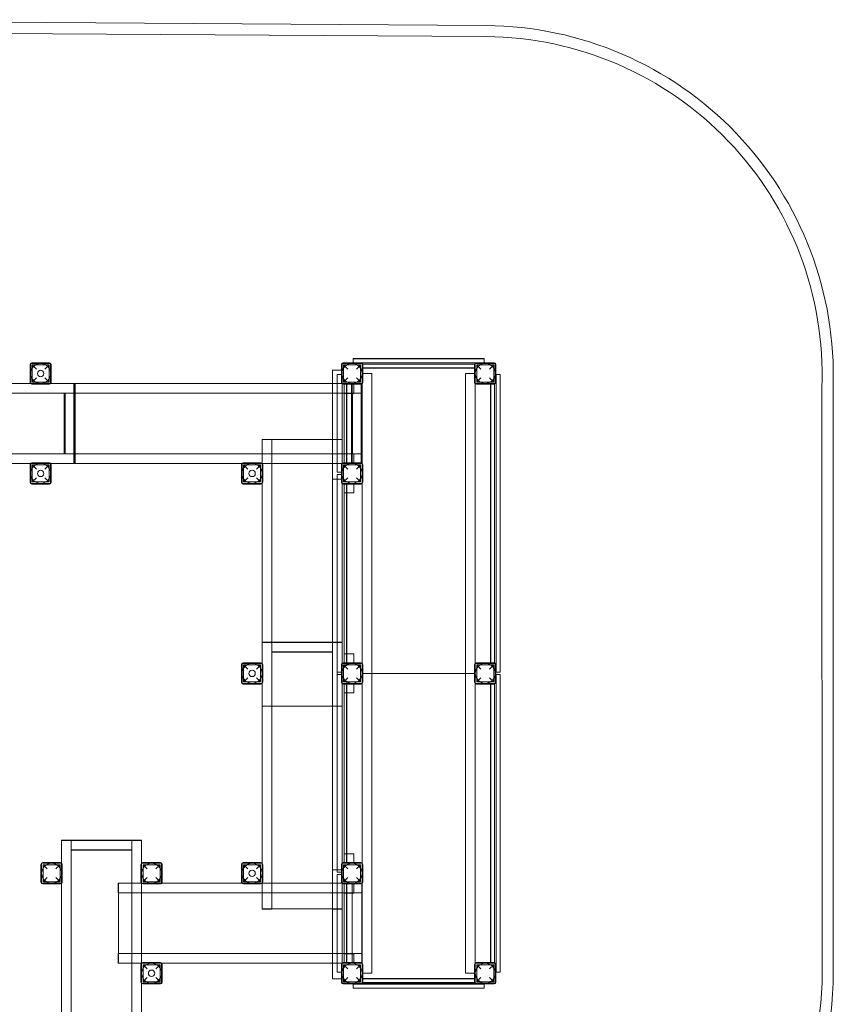
# Model space of a CAD drawing. Units: millimetres. Extents: x 43 to 7068, y -20866 to -13569.
# Drawn here: x 3390 to 7053, y -18001 to -13569 of the extents above; entities that cross this region are included whole.
import ezdxf

# ---------------------------------------------------------------- set-up
doc = ezdxf.new("R2010")
doc.units = ezdxf.units.MM

# ---------------------------------------------------------------- blocks, each defined once
blk = doc.blocks.new('A$C906f95e8')
at = {"color": 0, "linetype": 'Continuous', "lineweight": 0}
for p, q in [((1588.1, -13569.1), (5491, -13595.4)), ((1591.3, -13619.1), (5490.6, -13645.4)), ((3444.8, -15113.6), (3524.8, -15113.6)), ((4846.6, -15113.5), (4926.6, -15113.5)), ((4891.6, -15094.8), (4891.6, -15113.1)), ((5481.6, -15094.8), (4891.6, -15094.8)), ((4891.6, -15095.1), (5481.6, -15095.1)), ((4891.6, -15116.5), (4891.6, -15095.1)), ((4891.6, -15113.1), (4891.6, -15113.5)), ((4891.6, -15113.1), (5481.6, -15113.1)), ((4891.6, -15113.5), (4891.6, -15116.5)), ((5526.6, -15113.5), (5446.6, -15113.5)), ((5481.6, -15094.8), (5481.6, -15113.1)), ((5481.6, -15095.1), (5481.6, -15113.5)), ((5481.6, -15095.1), (5481.6, -15095.1)), ((5481.6, -15113.1), (5481.6, -15113.5)), ((5481.6, -15113.5), (5481.6, -15115.1)), ((5481.6, -15113.5), (5481.6, -15116.5)), ((3436.8, -15201.6), (3436.8, -15121.6)), ((3529.8, -15116.6), (3439.8, -15116.6)), ((3439.8, -15116.6), (3439.8, -15206.6)), ((3446.3, -15123.1), (3523.3, -15123.1)), ((3446.3, -15123.1), (3465.3, -15142.1)), ((3446.3, -15200.1), (3446.3, -15123.1)), ((3504.3, -15142.1), (3523.3, -15123.1)), ((3523.3, -15200.1), (3523.3, -15123.1)), ((3529.8, -15206.6), (3529.8, -15116.6)), ((3532.8, -15121.6), (3532.8, -15201.6)), ((4798.1, -15206.6), (4798.1, -15147.3)), ((4798.1, -15147.3), (4838.6, -15147.3)), ((4838.6, -15201.5), (4838.6, -15121.5)), ((4838.6, -15147.3), (4841.6, -15147.3)), ((4931.6, -15116.6), (4841.6, -15116.6)), ((4841.6, -15116.6), (4841.6, -15206.6)), ((4841.6, -15637.3), (4841.6, -15147.3)), ((4925.1, -15123), (4848.1, -15123)), ((4848.1, -15123), (4867.1, -15142)), ((4848.1, -15123), (4848.1, -15200)), ((4891.6, -15116.5), (4931.6, -15116.5)), ((4931.6, -15116.5), (4891.6, -15116.5)), ((4906.1, -15142), (4925.1, -15123)), ((4925.1, -15123), (4925.1, -15200)), ((4931.6, -15116.5), (4931.6, -15116.6)), ((4931.6, -15138.1), (4931.6, -15116.5)), ((4931.6, -15206.6), (4931.6, -15116.6)), ((4931.6, -15119.9), (4934.4, -15119.9)), ((5441.6, -15136.6), (4931.6, -15136.6)), ((5441.6, -15138.1), (4931.6, -15138.1)), ((4931.6, -15138.3), (4934.6, -15138.3)), ((4934.4, -15119.9), (5438.8, -15119.9)), ((4934.6, -15121.5), (4934.6, -15201.5)), ((4934.6, -15138.3), (5438.6, -15138.3)), ((5438.6, -15121.5), (5438.6, -15201.5)), ((5438.6, -15138.3), (5441.6, -15138.3)), ((5438.8, -15119.9), (5441.6, -15119.9)), ((5441.8, -15115.1), (5441.6, -15115.1)), ((5441.6, -15115.1), (5441.6, -15115.3)), ((5441.6, -15115.3), (5441.6, -15119.9)), ((5531.6, -15116.5), (5441.6, -15116.5)), ((5441.6, -15116.5), (5441.6, -15206.5)), ((5441.6, -15116.5), (5441.6, -15138.1)), ((5481.6, -15116.5), (5441.6, -15116.5)), ((5441.6, -15119.9), (5441.6, -15138.3)), ((5441.6, -15206.6), (5441.6, -15138.3)), ((5481.6, -15115.1), (5441.8, -15115.1)), ((5448.1, -15123), (5525.1, -15123)), ((5467.1, -15142), (5448.1, -15123)), ((5448.1, -15123), (5448.1, -15200)), ((5525.1, -15123), (5506.1, -15142)), ((5525.1, -15123), (5525.1, -15200)), ((5531.6, -15206.5), (5531.6, -15116.5)), ((5534.6, -15201.5), (5534.6, -15121.5)), ((3465.3, -15181.1), (3446.3, -15200.1)), ((3446.3, -15200.1), (3523.3, -15200.1)), ((3523.3, -15200.1), (3504.3, -15181.1)), ((4841.6, -15166.6), (4820.1, -15166.6)), ((4820.1, -15606.6), (4820.1, -15166.6)), ((4841.6, -15166.6), (4841.6, -15206.6)), ((4867.1, -15181), (4848.1, -15200)), ((4925.1, -15200), (4848.1, -15200)), ((4925.1, -15200), (4906.1, -15181)), ((4975.1, -15161.5), (4931.6, -15161.5)), ((4975.1, -15161.5), (4975.1, -16511.5)), ((5441.6, -15161.6), (5398.1, -15161.6)), ((5398.1, -16511.6), (5398.1, -15161.6)), ((5448.1, -15200), (5467.1, -15181)), ((5448.1, -15200), (5525.1, -15200)), ((5506.1, -15181), (5525.1, -15200)), ((5553.1, -15166.6), (5531.6, -15166.6)), ((5531.6, -15166.6), (5531.6, -15206.6)), ((5534.6, -15166.5), (5533, -15166.5)), ((5533, -15206.3), (5533, -15166.5)), ((5535, -15166.5), (5534.6, -15166.5)), ((5553.4, -15166.5), (5535, -15166.5)), ((5535, -15166.5), (5535, -16506.5)), ((5553.1, -16506.5), (5553.1, -15166.6)), ((5553.4, -15166.5), (5553.4, -16506.5)), ((3340, -15206.6), (3438.5, -15206.6)), ((3438.5, -15206.6), (3531, -15206.6)), ((3439.8, -15206.6), (3529.8, -15206.6)), ((3524.8, -15209.6), (3444.8, -15209.6)), ((3531, -15206.6), (4840.4, -15206.6)), ((3634.8, -15250.1), (3634.8, -15206.6)), ((3638.7, -15206.6), (3638.7, -15250.1)), ((3638.7, -15206.6), (3638.7, -15566.6)), ((3639.5, -15566.6), (3639.5, -15206.6)), ((4798.1, -15637.3), (4798.1, -15206.6)), ((4840.4, -15206.6), (4884.6, -15206.6)), ((4841.6, -15206.6), (4931.6, -15206.6)), ((4841.6, -15206.6), (4841.6, -15206.6)), ((4851.6, -15208.1), (4841.6, -15208.1)), ((4841.6, -15208.1), (4841.6, -15458.5)), ((4926.6, -15209.5), (4846.6, -15209.5)), ((4851.6, -15208.1), (4894.6, -15208.1)), ((4851.6, -15251.1), (4851.6, -15208.1)), ((4851.6, -15566.6), (4851.6, -15208.1)), ((4861.6, -15206.6), (4931.6, -15206.6)), ((4861.6, -15566.6), (4861.6, -15206.6)), ((4863.1, -15566.6), (4863.1, -15206.6)), ((4884.6, -15206.6), (4884.6, -15209.5)), ((4884.6, -15206.6), (4884.6, -15206.6)), ((4884.6, -15206.6), (4884.6, -15209.5)), ((4884.6, -15206.6), (4928, -15206.6)), ((4884.6, -15209.5), (4884.6, -15250.1)), ((4884.6, -15209.5), (4884.6, -15563.6)), ((4886.9, -15250.1), (4886.9, -15206.6)), ((4887, -15206.6), (4887, -15250.1)), ((4894.6, -15208.1), (4894.6, -15251.1)), ((4928, -15209.4), (4928, -15206.6)), ((4928, -15206.6), (4930.5, -15206.6)), ((4928, -15563.7), (4928, -15209.4)), ((4930.4, -15208.6), (4930.4, -15206.6)), ((4932.7, -15206.6), (4930.4, -15206.6)), ((4930.4, -15250.1), (4930.4, -15208.6)), ((4930.5, -15208.6), (4930.5, -15206.6)), ((4930.5, -15250.1), (4930.5, -15208.6)), ((4931.6, -15206.6), (4931.6, -15566.6)), ((4931.6, -15206.6), (4931.6, -15206.6)), ((4932.7, -15206.7), (4932.7, -15206.6)), ((4932.7, -15250.1), (4932.7, -15206.7)), ((5441.6, -15206.5), (5531.6, -15206.5)), ((5441.6, -15206.6), (5511.6, -15206.6)), ((5441.6, -15206.6), (5441.6, -16466.6)), ((5446.6, -15209.5), (5526.6, -15209.5)), ((5528.2, -15206.5), (5509.9, -15206.5)), ((5509.9, -15206.5), (5509.9, -15209.5)), ((5509.9, -15209.5), (5509.9, -16463.5)), ((5510.1, -15206.6), (5531.6, -15206.6)), ((5510.1, -16466.6), (5510.1, -15206.6)), ((5511.6, -16466.6), (5511.6, -15206.6)), ((5532.9, -15206.5), (5528.2, -15206.5)), ((5528.2, -15206.5), (5528.2, -15209.4)), ((5528.2, -15209.4), (5528.2, -16463.7)), ((5533, -15206.5), (5532.9, -15206.5)), ((5533, -15206.5), (5533, -15206.3)), ((7002.2, -15225), (7003.4, -17857.3)), ((7052.2, -15225.9), (7053.4, -17857.2)), ((3340, -15250.1), (4884.6, -15250.1)), ((3591.3, -15523.1), (3591.3, -15250.1)), ((3595.2, -15523.1), (3595.2, -15250.1)), ((3634.8, -15523.1), (3634.8, -15250.1)), ((3638.7, -15523.1), (3638.7, -15250.1)), ((4851.6, -15251.1), (4894.6, -15251.1)), ((4884.6, -15250.1), (4884.6, -15250.1)), ((4884.6, -15250.1), (4886.9, -15250.1)), ((4930.4, -15250.1), (4886.9, -15250.1)), ((4889.3, -15523.1), (4889.3, -15250.1)), ((4930.4, -15250.1), (4932.7, -15250.1)), ((4930.5, -15250.1), (4932.7, -15250.1)), ((4932.7, -15250.1), (4932.7, -15523.1)), ((4525.1, -15458.5), (4481.6, -15458.5)), ((4481.6, -15565.3), (4481.6, -15458.5)), ((4525.1, -16658.5), (4525.1, -15458.5)), ((4525.1, -15458.5), (4798.1, -15458.5)), ((4798.1, -15458.5), (4841.6, -15458.5)), ((4798.1, -16658.5), (4798.1, -15458.5)), ((4841.6, -15458.5), (4841.6, -15565.3)), ((3340, -15523.1), (4481.6, -15523.1)), ((3634.8, -15523.1), (3634.8, -15566.6)), ((3638.7, -15566.6), (3638.7, -15523.1)), ((4481.6, -15523.1), (4841.6, -15523.1)), ((4841.6, -15523.1), (4884.6, -15523.1)), ((4851.6, -15523.6), (4894.6, -15523.6)), ((4851.6, -15523.6), (4851.6, -15566.6)), ((4884.6, -15523.1), (4884.6, -15563.6)), ((4884.6, -15523.1), (4884.6, -15523.1)), ((4884.6, -15523.1), (4886.9, -15523.1)), ((4886.9, -15566.6), (4886.9, -15523.1)), ((4886.9, -15523.1), (4930.4, -15523.1)), ((4887, -15523.1), (4887, -15566.6)), ((4894.6, -15523.6), (4894.6, -15566.6)), ((4930.4, -15564.5), (4930.4, -15523.1)), ((4932.7, -15523.1), (4930.4, -15523.1)), ((4930.5, -15564.6), (4930.5, -15523.1)), ((4932.7, -15523.1), (4930.5, -15523.1)), ((4932.7, -15566.4), (4932.7, -15523.1)), ((3340, -15566.6), (3438.5, -15566.6)), ((3436.8, -15571.6), (3436.8, -15651.6)), ((3438.5, -15566.6), (3531, -15566.6)), ((3529.8, -15566.6), (3439.8, -15566.6)), ((3439.8, -15566.6), (3439.8, -15656.6)), ((3524.8, -15563.6), (3444.8, -15563.6)), ((3446.3, -15573.1), (3523.3, -15573.1)), ((3465.3, -15592.1), (3446.3, -15573.1)), ((3446.3, -15573.1), (3446.3, -15650.1)), ((3523.3, -15573.1), (3504.3, -15592.1)), ((3523.3, -15573.1), (3523.3, -15650.1)), ((3529.8, -15656.6), (3529.8, -15566.6)), ((3531, -15566.6), (4390.4, -15566.6)), ((3532.8, -15651.6), (3532.8, -15571.6)), ((4388.6, -15571.6), (4388.6, -15651.6)), ((4390.4, -15566.6), (4884.6, -15566.6)), ((4481.6, -15566.6), (4391.6, -15566.6)), ((4391.6, -15566.6), (4391.6, -15656.6)), ((4476.6, -15563.6), (4396.6, -15563.6)), ((4398.1, -15573.1), (4475.1, -15573.1)), ((4417.1, -15592.1), (4398.1, -15573.1)), ((4398.1, -15573.1), (4398.1, -15650.1)), ((4475.1, -15573.1), (4456.1, -15592.1)), ((4475.1, -15573.1), (4475.1, -15650.1)), ((4481.6, -15566.6), (4481.6, -15565.3)), ((4481.6, -15656.6), (4481.6, -15566.6)), ((4484.6, -15651.6), (4484.6, -15571.6)), ((4838.6, -15571.6), (4838.6, -15651.6)), ((4841.6, -15565.3), (4841.6, -15566.6)), ((4841.6, -15606.6), (4841.6, -15566.6)), ((4841.6, -15566.6), (4841.6, -15566.6)), ((4931.6, -15566.6), (4841.6, -15566.6)), ((4841.6, -15566.6), (4841.6, -15656.6)), ((4926.6, -15563.6), (4846.6, -15563.6)), ((4867.1, -15592.1), (4848.1, -15573.1)), ((4925.1, -15573.1), (4848.1, -15573.1)), ((4848.1, -15650.1), (4848.1, -15573.1)), ((4884.6, -15563.6), (4884.6, -15566.6)), ((4884.6, -15563.6), (4884.6, -15566.6)), ((4884.6, -15566.6), (4884.6, -15566.6)), ((4928, -15566.6), (4884.6, -15566.6)), ((4925.1, -15573.1), (4906.1, -15592.1)), ((4925.1, -15650.1), (4925.1, -15573.1)), ((4928, -15566.6), (4928, -15563.7)), ((4930.5, -15566.6), (4928, -15566.6)), ((4930.4, -15566.6), (4930.4, -15564.5)), ((4930.4, -15566.6), (4932.7, -15566.6)), ((4930.5, -15566.6), (4930.5, -15564.6)), ((4931.6, -15566.6), (4931.6, -15566.6)), ((4931.6, -15656.6), (4931.6, -15566.6)), ((4932.7, -15566.6), (4932.7, -15566.4)), ((4934.6, -15651.6), (4934.6, -15571.6)), ((3446.3, -15650.1), (3465.3, -15631.1)), ((3504.3, -15631.1), (3523.3, -15650.1)), ((4398.1, -15650.1), (4417.1, -15631.1)), ((4456.1, -15631.1), (4475.1, -15650.1)), ((4798.1, -15637.3), (4841.6, -15637.3)), ((4841.6, -15606.6), (4820.1, -15606.6)), ((4820.1, -15616.6), (4841.6, -15616.6)), ((4820.1, -16516.6), (4820.1, -15616.6)), ((4841.6, -15616.6), (4841.6, -15656.6)), ((4848.1, -15650.1), (4867.1, -15631.1)), ((4906.1, -15631.1), (4925.1, -15650.1)), ((3439.8, -15656.6), (3529.8, -15656.6)), ((3444.8, -15659.6), (3524.8, -15659.6)), ((3446.3, -15650.1), (3523.3, -15650.1)), ((4391.6, -15656.6), (4481.6, -15656.6)), ((4396.6, -15659.6), (4476.6, -15659.6)), ((4398.1, -15650.1), (4475.1, -15650.1)), ((4481.6, -15657.8), (4481.6, -15656.6)), ((4481.6, -16465.3), (4481.6, -15657.8)), ((4841.6, -15656.6), (4841.6, -15656.6)), ((4841.6, -15656.6), (4841.6, -15657.8)), ((4841.6, -15656.6), (4931.6, -15656.6)), ((4841.6, -15657.8), (4841.6, -16465.3)), ((4846.6, -15659.6), (4926.6, -15659.6)), ((4925.1, -15650.1), (4848.1, -15650.1)), ((4851.6, -15659.6), (4851.6, -15656.6)), ((4851.6, -15656.6), (4851.6, -15659.6)), ((4851.6, -15699.6), (4851.6, -15659.6)), ((4851.6, -15659.6), (4851.6, -16463.6)), ((4861.6, -15699.6), (4861.6, -15656.6)), ((4863.1, -15699.6), (4863.1, -15656.6)), ((4894.6, -15656.6), (4894.6, -15659.6)), ((4894.6, -15659.6), (4894.6, -15699.6)), ((4931.6, -16466.6), (4931.6, -15656.6)), ((4851.6, -15699.6), (4894.6, -15699.6)), ((4861.6, -16423.6), (4861.6, -15699.6)), ((4863.1, -16423.6), (4863.1, -15699.6)), ((4841.6, -16371), (4481.6, -16371)), ((4481.6, -16371.3), (4525.1, -16371.3)), ((4481.6, -16372.9), (4481.6, -16371.3)), ((4481.6, -16371.3), (4841.6, -16371.3)), ((4525.1, -16372.9), (4481.6, -16372.9)), ((4481.6, -16372.9), (4481.6, -16658.5)), ((4525.1, -16371.3), (4798.1, -16371.3)), ((4525.1, -16371.3), (4525.1, -16372.9)), ((4525.1, -16371.3), (4525.1, -16372.9)), ((4525.1, -16372.9), (4525.1, -16416.4)), ((4525.1, -16372.9), (4798.1, -16372.9)), ((4525.1, -16658.5), (4525.1, -16372.9)), ((4798.1, -16371.3), (4798.1, -16372.9)), ((4841.6, -16371.3), (4798.1, -16371.3)), ((4798.1, -16371.3), (4798.1, -16372.9)), ((4798.1, -16372.9), (4798.1, -16416.4)), ((4798.1, -16372.9), (4841.6, -16372.9)), ((4798.1, -16658.5), (4798.1, -16372.9)), ((4841.6, -16372.9), (4841.6, -16371.3)), ((4841.6, -16372.9), (4841.6, -16557.8)), ((4525.1, -16414.8), (4798.1, -16414.8)), ((4525.1, -16416.4), (4798.1, -16416.4)), ((4851.6, -16423.6), (4894.6, -16423.6)), ((4851.6, -16423.6), (4851.6, -16463.6)), ((4861.6, -16466.6), (4861.6, -16423.6)), ((4863.1, -16476.6), (4863.1, -16423.6)), ((4894.6, -16423.6), (4894.6, -16463.6)), ((4388.6, -16471.6), (4388.6, -16551.6)), ((4391.6, -16466.6), (4391.6, -16556.6)), ((4481.6, -16466.6), (4391.6, -16466.6)), ((4476.6, -16463.6), (4396.6, -16463.6)), ((4398.1, -16473.1), (4475.1, -16473.1)), ((4417.1, -16492.1), (4398.1, -16473.1)), ((4398.1, -16473.1), (4398.1, -16550.1)), ((4475.1, -16473.1), (4456.1, -16492.1)), ((4475.1, -16473.1), (4475.1, -16550.1)), ((4481.6, -16466.6), (4481.6, -16465.3)), ((4481.6, -16556.6), (4481.6, -16466.6)), ((4484.6, -16551.6), (4484.6, -16471.6)), ((4838.6, -16551.6), (4838.6, -16471.6)), ((4841.6, -16465.3), (4841.6, -16466.6)), ((4931.6, -16466.6), (4841.6, -16466.6)), ((4841.6, -16466.6), (4841.6, -16556.6)), ((4841.6, -16476.6), (4863.1, -16476.6)), ((4841.6, -16516.6), (4841.6, -16476.6)), ((4846.6, -16463.6), (4926.6, -16463.6)), ((4925.1, -16473.1), (4848.1, -16473.1)), ((4848.1, -16473.1), (4867.1, -16492.1)), ((4848.1, -16473.1), (4848.1, -16550.1)), ((4851.6, -16463.6), (4851.6, -16466.6)), ((4851.6, -16463.6), (4851.6, -16466.6)), ((4931.6, -16466.6), (4861.6, -16466.6)), ((4894.6, -16463.6), (4894.6, -16466.6)), ((4906.1, -16492.1), (4925.1, -16473.1)), ((4925.1, -16473.1), (4925.1, -16550.1)), ((4931.6, -16466.6), (4931.6, -16466.6)), ((4931.6, -16556.6), (4931.6, -16466.6)), ((4934.6, -16471.6), (4934.6, -16551.6)), ((5438.6, -16471.5), (5438.6, -16551.5)), ((5531.6, -16466.5), (5441.6, -16466.5)), ((5441.6, -16466.5), (5441.6, -16556.5)), ((5511.6, -16466.6), (5441.6, -16466.6)), ((5441.6, -16511.6), (5441.6, -16466.6)), ((5526.6, -16463.5), (5446.6, -16463.5)), ((5448.1, -16473), (5525.1, -16473)), ((5467.1, -16492), (5448.1, -16473)), ((5448.1, -16473), (5448.1, -16550)), ((5525.1, -16473), (5506.1, -16492)), ((5509.9, -16463.5), (5509.9, -16466.5)), ((5528.2, -16466.5), (5509.9, -16466.5)), ((5510.1, -16466.6), (5531.6, -16466.6)), ((5525.1, -16473), (5525.1, -16550)), ((5528.2, -16463.7), (5528.2, -16466.5)), ((5531.6, -16466.5), (5528.2, -16466.5)), ((5531.6, -16506.5), (5531.6, -16466.5)), ((5531.6, -16556.5), (5531.6, -16466.5)), ((5531.6, -16506.6), (5531.6, -16466.6)), ((5534.6, -16551.5), (5534.6, -16471.5)), ((4398.1, -16550.1), (4417.1, -16531.1)), ((4456.1, -16531.1), (4475.1, -16550.1)), ((4820.1, -16506.6), (4841.6, -16506.6)), ((4820.1, -17406.6), (4820.1, -16506.6)), ((4841.6, -16516.6), (4820.1, -16516.6)), ((4841.6, -16506.6), (4841.6, -16546.6)), ((4867.1, -16531.1), (4848.1, -16550.1)), ((4925.1, -16550.1), (4906.1, -16531.1)), ((4931.6, -16511.5), (4975.1, -16511.5)), ((4931.6, -16511.6), (4934.6, -16511.6)), ((4931.6, -16511.6), (4934.6, -16511.6)), ((4975.1, -16511.6), (4931.6, -16511.6)), ((4934.6, -16511.6), (5438.6, -16511.6)), ((4934.6, -16511.6), (5438.6, -16511.6)), ((4975.1, -16511.6), (4975.1, -17861.6)), ((5441.6, -16511.6), (5398.1, -16511.6)), ((5398.1, -17861.6), (5398.1, -16511.6)), ((5398.1, -16511.6), (5441.6, -16511.6)), ((5438.6, -16511.6), (5441.6, -16511.6)), ((5438.6, -16511.6), (5441.6, -16511.6)), ((5441.6, -16511.6), (5441.6, -16556.6)), ((5448.1, -16550), (5467.1, -16531)), ((5506.1, -16531), (5525.1, -16550)), ((5534.6, -16506.5), (5531.6, -16506.5)), ((5531.6, -16506.6), (5534.6, -16506.6)), ((5534.6, -16516.6), (5531.6, -16516.6)), ((5531.6, -16516.6), (5531.6, -16556.6)), ((5534.6, -16516.6), (5533, -16516.6)), ((5533, -16556.4), (5533, -16516.6)), ((5535, -16506.5), (5534.6, -16506.5)), ((5534.6, -16506.6), (5553.1, -16506.6)), ((5535, -16516.6), (5534.6, -16516.6)), ((5553.1, -16516.6), (5534.6, -16516.6)), ((5553.4, -16506.5), (5535, -16506.5)), ((5553.4, -16516.6), (5535, -16516.6)), ((5535, -17856.6), (5535, -16516.6)), ((5553.1, -16506.6), (5553.1, -16506.5)), ((5553.1, -16516.6), (5553.1, -16516.6)), ((5553.1, -17856.6), (5553.1, -16516.6)), ((5553.4, -17856.6), (5553.4, -16516.6)), ((4391.6, -16556.6), (4481.6, -16556.6)), ((4396.6, -16559.6), (4476.6, -16559.6)), ((4398.1, -16550.1), (4475.1, -16550.1)), ((4481.6, -16557.8), (4481.6, -16556.6)), ((4481.6, -16658.5), (4481.6, -16557.8)), ((4841.6, -16546.6), (4863.1, -16546.6)), ((4841.6, -16556.6), (4841.6, -16557.8)), ((4841.6, -16556.6), (4931.6, -16556.6)), ((4841.6, -16557.8), (4841.6, -16658.5)), ((4841.6, -16557.8), (4841.6, -17365.3)), ((4926.6, -16559.6), (4846.6, -16559.6)), ((4925.1, -16550.1), (4848.1, -16550.1)), ((4851.6, -16559.6), (4851.6, -16556.6)), ((4851.6, -16556.6), (4851.6, -16559.6)), ((4851.6, -16599.6), (4851.6, -16559.6)), ((4851.6, -16559.6), (4851.6, -17363.5)), ((4931.6, -16556.6), (4861.6, -16556.6)), ((4861.6, -16556.6), (4861.6, -16599.6)), ((4863.1, -16599.6), (4863.1, -16546.6)), ((4894.6, -16556.6), (4894.6, -16559.6)), ((4894.6, -16559.6), (4894.6, -16599.6)), ((4931.6, -17366.6), (4931.6, -16556.6)), ((5441.6, -16556.5), (5531.6, -16556.5)), ((5511.6, -16556.6), (5441.6, -16556.6)), ((5441.6, -16556.6), (5441.6, -17816.6)), ((5446.6, -16559.5), (5526.6, -16559.5)), ((5448.1, -16550), (5525.1, -16550)), ((5528.2, -16556.6), (5509.9, -16556.6)), ((5509.9, -16559.5), (5509.9, -16556.6)), ((5509.9, -17813.6), (5509.9, -16559.5)), ((5510.1, -16556.6), (5531.6, -16556.6)), ((5510.1, -17816.6), (5510.1, -16556.6)), ((5511.6, -17816.6), (5511.6, -16556.6)), ((5532.8, -16556.6), (5528.2, -16556.6)), ((5528.2, -16559.4), (5528.2, -16556.6)), ((5528.2, -17813.7), (5528.2, -16559.4)), ((5533, -16556.6), (5532.8, -16556.6)), ((5533, -16556.6), (5533, -16556.4)), ((4851.6, -16599.6), (4894.6, -16599.6)), ((4861.6, -16599.6), (4861.6, -17323.6)), ((4863.1, -17323.6), (4863.1, -16599.6)), ((4525.1, -16658.5), (4481.6, -16658.5)), ((4481.6, -16658.5), (4481.6, -17365.4)), ((4481.6, -16658.5), (4481.6, -17365.4)), ((4525.1, -17572.7), (4525.1, -16658.5)), ((4798.1, -16658.5), (4525.1, -16658.5)), ((4798.1, -16658.5), (4841.6, -16658.5)), ((4798.1, -17572.7), (4798.1, -16658.5)), ((4841.6, -17366.6), (4841.6, -16658.5)), ((3579.1, -17262.3), (3579.1, -17262.6)), ((3939.1, -17262.3), (3579.1, -17262.3)), ((3579.1, -17262.6), (3579.1, -17365.4)), ((3579.1, -17262.6), (3939.1, -17262.6)), ((3579.1, -17262.6), (3622.6, -17262.6)), ((3579.1, -17264.2), (3579.1, -17262.6)), ((3622.6, -17264.2), (3579.1, -17264.2)), ((3579.1, -17365.4), (3579.1, -17264.2)), ((3622.6, -17264.2), (3622.6, -17262.6)), ((3622.6, -17262.6), (3895.6, -17262.6)), ((3622.6, -17262.6), (3622.6, -17264.2)), ((3622.6, -17307.2), (3622.6, -17264.2)), ((3622.6, -17264.2), (3895.6, -17264.2)), ((3622.6, -18464), (3622.6, -17264.2)), ((3895.6, -17262.6), (3895.6, -17264.2)), ((3895.6, -17262.6), (3895.6, -17264.2)), ((3939.1, -17262.6), (3895.6, -17262.6)), ((3895.6, -17264.2), (3895.6, -17307.2)), ((3895.6, -17264.2), (3939.1, -17264.2)), ((3895.6, -17456.6), (3895.6, -17264.2)), ((3939.1, -17262.6), (3939.1, -17262.3)), ((3939.1, -17264.2), (3939.1, -17262.6)), ((3939.1, -18462.4), (3939.1, -17262.6)), ((3939.1, -17264.2), (3939.1, -17365.4)), ((3622.6, -17305.6), (3895.6, -17305.6)), ((3622.6, -17307.2), (3895.6, -17307.2)), ((4851.6, -17323.6), (4894.6, -17323.6)), ((4851.6, -17323.6), (4851.6, -17363.5)), ((4861.6, -17323.6), (4861.6, -17366.6)), ((4863.1, -17366.6), (4863.1, -17323.6)), ((4894.6, -17323.6), (4894.6, -17363.5)), ((3486.1, -17371.6), (3486.1, -17451.6)), ((3579.1, -17366.6), (3489.1, -17366.6)), ((3489.1, -17366.6), (3489.1, -17456.6)), ((3574.1, -17363.6), (3494.1, -17363.6)), ((3514.6, -17392.1), (3495.6, -17373.1)), ((3572.6, -17373.1), (3495.6, -17373.1)), ((3495.6, -17450.1), (3495.6, -17373.1)), ((3572.6, -17373.1), (3553.6, -17392.1)), ((3572.6, -17450.1), (3572.6, -17373.1)), ((3579.1, -17365.4), (3579.1, -17457.9)), ((3579.1, -17366.6), (3579.1, -17365.4)), ((3579.1, -17456.6), (3579.1, -17366.6)), ((3582.1, -17451.6), (3582.1, -17371.6)), ((3936.1, -17371.6), (3936.1, -17451.6)), ((3939.1, -17365.4), (3939.1, -17366.6)), ((4029.1, -17366.6), (3939.1, -17366.6)), ((3939.1, -17366.6), (3939.1, -17456.6)), ((4024.1, -17363.6), (3944.1, -17363.6)), ((3964.6, -17392.1), (3945.6, -17373.1)), ((4022.6, -17373.1), (3945.6, -17373.1)), ((3945.6, -17450.1), (3945.6, -17373.1)), ((4022.6, -17373.1), (4003.6, -17392.1)), ((4022.6, -17450.1), (4022.6, -17373.1)), ((4029.1, -17456.6), (4029.1, -17366.6)), ((4032.1, -17451.6), (4032.1, -17371.6)), ((4388.6, -17371.6), (4388.6, -17451.6)), ((4481.6, -17366.6), (4391.6, -17366.6)), ((4391.6, -17366.6), (4391.6, -17456.6)), ((4476.6, -17363.6), (4396.6, -17363.6)), ((4417.1, -17392.1), (4398.1, -17373.1)), ((4475.1, -17373.1), (4398.1, -17373.1)), ((4398.1, -17450.1), (4398.1, -17373.1)), ((4475.1, -17373.1), (4456.1, -17392.1)), ((4475.1, -17450.1), (4475.1, -17373.1)), ((4481.6, -17365.4), (4481.6, -17366.6)), ((4481.6, -17365.4), (4481.6, -17457.9)), ((4481.6, -17456.6), (4481.6, -17366.6)), ((4484.6, -17451.6), (4484.6, -17371.6)), ((4838.6, -17451.5), (4838.6, -17371.5)), ((4841.6, -17365.3), (4841.6, -17366.5)), ((4931.6, -17366.5), (4841.6, -17366.5)), ((4841.6, -17366.5), (4841.6, -17456.5)), ((4841.6, -17366.6), (4863.1, -17366.6)), ((4841.6, -17406.6), (4841.6, -17366.6)), ((4851.6, -17366.6), (4841.6, -17366.6)), ((4841.6, -17571.1), (4841.6, -17366.6)), ((4846.6, -17363.5), (4926.6, -17363.5)), ((4925.1, -17373), (4848.1, -17373)), ((4848.1, -17373), (4867.1, -17392)), ((4848.1, -17373), (4848.1, -17450)), ((4851.6, -17363.5), (4851.6, -17366.6)), ((4851.6, -17363.5), (4851.6, -17366.6)), ((4851.6, -17366.6), (4894.6, -17366.6)), ((4861.6, -17366.6), (4931.6, -17366.6)), ((4894.6, -17363.5), (4894.6, -17366.6)), ((4906.1, -17392), (4925.1, -17373)), ((4925.1, -17373), (4925.1, -17450)), ((4931.6, -17456.5), (4931.6, -17366.5)), ((4931.6, -17366.6), (4931.6, -17456.6)), ((4934.6, -17371.5), (4934.6, -17451.5)), ((4798.1, -17816.6), (4798.1, -17396.6)), ((4798.1, -17396.6), (4841.6, -17396.6)), ((4841.6, -17406.6), (4820.1, -17406.6)), ((4820.1, -17416.6), (4841.6, -17416.6)), ((4820.1, -17856.6), (4820.1, -17416.6)), ((4841.6, -17416.6), (4841.6, -17456.6)), ((3489.1, -17456.6), (3579.1, -17456.6)), ((3494.1, -17459.6), (3574.1, -17459.6)), ((3495.6, -17450.1), (3514.6, -17431.1)), ((3572.6, -17450.1), (3495.6, -17450.1)), ((3553.6, -17431.1), (3572.6, -17450.1)), ((3579.1, -17457.9), (3579.1, -17456.6)), ((3579.1, -17457.9), (3579.1, -18267.9)), ((3579.1, -18267.9), (3579.1, -17457.9)), ((3833.5, -17500.1), (3833.5, -17456.6)), ((3833.5, -17456.6), (3937.9, -17456.6)), ((3937.9, -17456.6), (3835, -17456.6)), ((3835, -17456.6), (3835, -17456.6)), ((3835, -17456.6), (3835, -17500.1)), ((3835, -17500.1), (3835, -17456.6)), ((3835.4, -17456.6), (3835.4, -17816.6)), ((3895.6, -17816.6), (3895.6, -17456.6)), ((3937.9, -17456.6), (4030.3, -17456.6)), ((4030.3, -17456.6), (3937.9, -17456.6)), ((3939.1, -17456.6), (4029.1, -17456.6)), ((3939.1, -17456.6), (3939.1, -17816.6)), ((3944.1, -17459.6), (4024.1, -17459.6)), ((3945.6, -17450.1), (3964.6, -17431.1)), ((4022.6, -17450.1), (3945.6, -17450.1)), ((4003.6, -17431.1), (4022.6, -17450.1)), ((4030.3, -17456.6), (4390.4, -17456.6)), ((4390.4, -17456.6), (4030.3, -17456.6)), ((4390.4, -17456.6), (4887.4, -17456.6)), ((4931.6, -17456.6), (4390.4, -17456.6)), ((4391.6, -17456.6), (4481.6, -17456.6)), ((4396.6, -17459.6), (4476.6, -17459.6)), ((4398.1, -17450.1), (4417.1, -17431.1)), ((4475.1, -17450.1), (4398.1, -17450.1)), ((4456.1, -17431.1), (4475.1, -17450.1)), ((4481.6, -17456.6), (4481.6, -17457.9)), ((4481.6, -17457.9), (4481.6, -17572.7)), ((4481.6, -17457.9), (4481.6, -17571.1)), ((4841.6, -17456.5), (4841.6, -17457.8)), ((4841.6, -17456.5), (4931.6, -17456.5)), ((4841.6, -17456.6), (4863.1, -17456.6)), ((4841.6, -17457.8), (4841.6, -17572.7)), ((4841.6, -17458.1), (4851.6, -17458.1)), ((4926.6, -17459.5), (4846.6, -17459.5)), ((4867.1, -17431), (4848.1, -17450)), ((4925.1, -17450), (4848.1, -17450)), ((4851.6, -17458.1), (4894.6, -17458.1)), ((4851.6, -17501.1), (4851.6, -17458.1)), ((4851.6, -17458.1), (4851.6, -17816.6)), ((4861.6, -17456.6), (4931.6, -17456.6)), ((4861.6, -17816.6), (4861.6, -17456.6)), ((4863.1, -17456.6), (4863.1, -17816.6)), ((4887.4, -17456.6), (4930.9, -17456.6)), ((4887.4, -17456.6), (4887.4, -17459.5)), ((4887.4, -17459.5), (4887.4, -17813.6)), ((4894.6, -17458.1), (4894.6, -17501.1)), ((4925.1, -17450), (4906.1, -17431)), ((4930.9, -17456.6), (4930.9, -17458.3)), ((4930.9, -17456.6), (4931.6, -17456.6)), ((4930.9, -17458.3), (4930.9, -17814.8)), ((4931.6, -17816.6), (4931.6, -17456.6)), ((4931.6, -17457.8), (4931.6, -17456.6)), ((4931.6, -17456.6), (4931.6, -17456.6)), ((4931.6, -17500.1), (4931.6, -17457.8)), ((3833.5, -17500.1), (4481.6, -17500.1)), ((3835, -17773.1), (3835, -17500.1)), ((4481.6, -17500.1), (4841.6, -17500.1)), ((4841.6, -17500.1), (4887.4, -17500.1)), ((4851.6, -17501.1), (4894.6, -17501.1)), ((4930.9, -17500.1), (4887.4, -17500.1)), ((4931.6, -17500.1), (4930.9, -17500.1)), ((4931.6, -17500.1), (4931.6, -17773.1)), ((4481.6, -17570.8), (4841.6, -17570.8)), ((4481.6, -17571.1), (4481.6, -17571.1)), ((4481.6, -17571.1), (4525.1, -17571.1)), ((4525.1, -17571.1), (4481.6, -17571.1)), ((4525.1, -17572.7), (4481.6, -17572.7)), ((4798.1, -17571.1), (4525.1, -17571.1)), ((4841.6, -17571.1), (4798.1, -17571.1)), ((4841.6, -17571.1), (4798.1, -17571.1)), ((4798.1, -17572.7), (4841.6, -17572.7)), ((4841.6, -17816.6), (4841.6, -17571.1)), ((3833.5, -17773.1), (4887.4, -17773.1)), ((3833.5, -17773.1), (3833.5, -17816.6)), ((3835, -17816.6), (3835, -17773.1)), ((3835, -17816.6), (3835, -17773.1)), ((4887.4, -17773.1), (4930.9, -17773.1)), ((4930.9, -17773.1), (4931.6, -17773.1)), ((4931.6, -17815.3), (4931.6, -17773.1)), ((3833.5, -17816.6), (3937.9, -17816.6)), ((3835, -17816.6), (4931.6, -17816.6)), ((3895.6, -18464), (3895.6, -17816.6)), ((3937.9, -17816.6), (4030.3, -17816.6)), ((4029.1, -17816.6), (3939.1, -17816.6)), ((3939.1, -17816.6), (3939.1, -17906.6)), ((4024.1, -17813.6), (3944.1, -17813.6)), ((4029.1, -17906.6), (4029.1, -17816.6)), ((4030.3, -17816.6), (4840.3, -17816.6)), ((4798.1, -17886.6), (4798.1, -17816.6)), ((4840.3, -17816.6), (4887.4, -17816.6)), ((4931.6, -17816.6), (4841.6, -17816.6)), ((4841.6, -17816.6), (4841.6, -17906.6)), ((4841.6, -17886.6), (4841.6, -17816.6)), ((4841.6, -17856.6), (4841.6, -17816.6)), ((4841.6, -17816.6), (4863.1, -17816.6)), ((4926.6, -17813.6), (4846.6, -17813.6)), ((4851.6, -17773.6), (4894.6, -17773.6)), ((4851.6, -17773.6), (4851.6, -17816.6)), ((4931.6, -17816.6), (4861.6, -17816.6)), ((4887.4, -17813.6), (4887.4, -17816.6)), ((4930.9, -17816.6), (4887.4, -17816.6)), ((4894.6, -17773.6), (4894.6, -17816.6)), ((4930.9, -17814.8), (4930.9, -17816.6)), ((4931.6, -17816.6), (4930.9, -17816.6)), ((4931.6, -17816.6), (4931.6, -17815.3)), ((4931.6, -17906.6), (4931.6, -17816.6)), ((4931.6, -17816.6), (4931.6, -17884.8)), ((5441.6, -17884.8), (5441.6, -17816.6)), ((5511.6, -17816.6), (5441.6, -17816.6)), ((5531.6, -17816.6), (5441.6, -17816.6)), ((5441.6, -17816.6), (5441.6, -17906.6)), ((5446.6, -17813.6), (5526.6, -17813.6)), ((5509.9, -17816.6), (5509.9, -17813.6)), ((5528.2, -17816.6), (5509.9, -17816.6)), ((5510.1, -17816.6), (5531.6, -17816.6)), ((5528.2, -17816.6), (5528.2, -17813.7)), ((5531.6, -17816.6), (5528.2, -17816.6)), ((5531.6, -17856.6), (5531.6, -17816.6)), ((5531.6, -17856.6), (5531.6, -17816.6)), ((5531.6, -17906.6), (5531.6, -17816.6)), ((3936.1, -17821.6), (3936.1, -17901.6)), ((3964.6, -17842.1), (3945.6, -17823.1)), ((4022.6, -17823.1), (3945.6, -17823.1)), ((3945.6, -17900.1), (3945.6, -17823.1)), ((4022.6, -17823.1), (4003.6, -17842.1)), ((4022.6, -17900.1), (4022.6, -17823.1)), ((4032.1, -17901.6), (4032.1, -17821.6)), ((4820.1, -17856.6), (4841.6, -17856.6)), ((4838.6, -17821.6), (4838.6, -17901.6)), ((4867.1, -17842.1), (4848.1, -17823.1)), ((4925.1, -17823.1), (4848.1, -17823.1)), ((4848.1, -17900.1), (4848.1, -17823.1)), ((4925.1, -17823.1), (4906.1, -17842.1)), ((4925.1, -17900.1), (4925.1, -17823.1)), ((4931.6, -17861.6), (4975.1, -17861.6)), ((4934.6, -17901.6), (4934.6, -17821.6)), ((5398.1, -17861.6), (5441.6, -17861.6)), ((5438.6, -17901.6), (5438.6, -17821.6)), ((5448.1, -17823.1), (5525.1, -17823.1)), ((5448.1, -17823.1), (5467.1, -17842.1)), ((5448.1, -17900.1), (5448.1, -17823.1)), ((5506.1, -17842.1), (5525.1, -17823.1)), ((5525.1, -17900.1), (5525.1, -17823.1)), ((5534.6, -17856.6), (5531.6, -17856.6)), ((5531.6, -17856.6), (5553.1, -17856.6)), ((5534.6, -17821.6), (5534.6, -17901.6)), ((5535, -17856.6), (5534.6, -17856.6)), ((5553.4, -17856.6), (5535, -17856.6)), ((3945.6, -17900.1), (3964.6, -17881.1)), ((4022.6, -17900.1), (3945.6, -17900.1)), ((4003.6, -17881.1), (4022.6, -17900.1)), ((4798.1, -17886.6), (4838.6, -17886.6)), ((4838.6, -17886.6), (4841.6, -17886.6)), ((4848.1, -17900.1), (4867.1, -17881.1)), ((4925.1, -17900.1), (4848.1, -17900.1)), ((4906.1, -17881.1), (4925.1, -17900.1)), ((4931.6, -17903.2), (4931.6, -17884.8)), ((4931.6, -17884.8), (4934.6, -17884.8)), ((4931.6, -17885), (5441.6, -17885)), ((4931.6, -17906.6), (4931.6, -17885)), ((4931.6, -17885.1), (5441.6, -17885.1)), ((4931.6, -17886.6), (5441.6, -17886.6)), ((4931.6, -17905.2), (4931.6, -17903.2)), ((4931.6, -17903.2), (4934.4, -17903.2)), ((4933.8, -17905.2), (4931.6, -17905.2)), ((5439.5, -17905.2), (4933.8, -17905.2)), ((4934.4, -17903.2), (5438.8, -17903.2)), ((4934.6, -17884.8), (5438.6, -17884.8)), ((5438.6, -17884.8), (5441.6, -17884.8)), ((5438.8, -17903.2), (5441.6, -17903.2)), ((5441.6, -17905.2), (5439.5, -17905.2)), ((5441.6, -17903.2), (5441.6, -17884.8)), ((5441.6, -17885), (5441.6, -17906.6)), ((5441.6, -17905.2), (5441.6, -17903.2)), ((5467.1, -17881.1), (5448.1, -17900.1)), ((5448.1, -17900.1), (5525.1, -17900.1)), ((5525.1, -17900.1), (5506.1, -17881.1)), ((3939.1, -17906.6), (4029.1, -17906.6)), ((3939.1, -17906.6), (3939.1, -17907.9)), ((3939.1, -17907.9), (3939.1, -18267.9)), ((3944.1, -17909.6), (4024.1, -17909.6)), ((4841.6, -17906.6), (4931.6, -17906.6)), ((4846.6, -17909.6), (4926.6, -17909.6)), ((4891.6, -17909.6), (4891.6, -17906.6)), ((4932.9, -17906.6), (4891.6, -17906.6)), ((4891.6, -17906.6), (4931.6, -17906.6)), ((4891.6, -17928), (4891.6, -17906.6)), ((4891.6, -17906.6), (4931.6, -17906.6)), ((4891.6, -17910), (4891.6, -17909.6)), ((4891.6, -17928.3), (4891.6, -17910)), ((4891.6, -17910), (5481.6, -17910)), ((5481.6, -17928), (4891.6, -17928)), ((4891.6, -17928.1), (4891.6, -17928)), ((5481.6, -17928.1), (4891.6, -17928.1)), ((4891.6, -17928.3), (5481.6, -17928.3)), ((4931.6, -17906.6), (4931.6, -17906.6)), ((5440.4, -17906.6), (4932.9, -17906.6)), ((5481.6, -17906.6), (5440.4, -17906.6)), ((5441.6, -17906.6), (5481.6, -17906.6)), ((5441.6, -17906.6), (5441.6, -17906.6)), ((5441.6, -17906.6), (5481.6, -17906.6)), ((5441.6, -17906.6), (5531.6, -17906.6)), ((5526.6, -17909.6), (5446.6, -17909.6)), ((5481.6, -17909.6), (5481.6, -17906.6)), ((5481.6, -17906.6), (5481.6, -17909.6)), ((5481.6, -17910), (5481.6, -17909.6)), ((5481.6, -17909.6), (5481.6, -17928)), ((5481.6, -17928.3), (5481.6, -17910)), ((5481.6, -17928), (5481.6, -17928)), ((5481.6, -17928), (5481.6, -17928.1)), ((5481.6, -17928.1), (5481.6, -17928.1))]:
    blk.add_line(p, q, dxfattribs=at)
for centre, radius in [((3484.8, -15161.6), 45), ((3484.8, -15161.6), 14.5), ((4886.6, -15161.5), 45), ((5486.6, -15161.5), 45), ((3484.8, -15611.6), 45), ((3484.8, -15611.6), 14.5), ((4436.6, -15611.6), 45), ((4436.6, -15611.6), 14.5), ((4886.6, -15611.6), 45), ((4436.6, -16511.6), 45), ((4886.6, -16511.6), 45), ((5486.6, -16511.5), 45), ((4436.6, -16511.6), 14.5), ((3534.1, -17411.6), 45), ((3984.1, -17411.6), 45), ((4436.6, -17411.6), 45), ((4886.6, -17411.5), 45), ((4436.6, -17411.6), 14.5), ((3984.1, -17861.6), 45), ((4886.6, -17861.6), 45), ((5486.6, -17861.6), 45), ((3984.1, -17861.6), 14.5)]:
    blk.add_circle(centre, radius, dxfattribs=at)
for centre, radius, start, end in [((5480.3, -15168.3), 1572.9, 357.9007, 89.6127), ((5480.3, -15168.3), 1522.9, 357.8661, 89.6127), ((3444.8, -15121.6), 8, 90, 180), ((3524.8, -15121.6), 8, 0, 90), ((4846.6, -15121.5), 8, 90, 180), ((4926.6, -15121.5), 8, 0, 90), ((5446.6, -15121.5), 8, 90, 180), ((5526.6, -15121.5), 8, 0, 90), ((3444.8, -15201.6), 8, 180, 270), ((3524.8, -15201.6), 8, 270, 0), ((4846.6, -15201.5), 8, 180, 270), ((4926.6, -15201.5), 8, 270, 0), ((5446.6, -15201.5), 8, 180, 270), ((5526.6, -15201.5), 8, 270, 0), ((3444.8, -15571.6), 8, 90, 180), ((3524.8, -15571.6), 8, 0, 90), ((4396.6, -15571.6), 8, 90, 180), ((4476.6, -15571.6), 8, 0, 90), ((4846.6, -15571.6), 8, 90, 180), ((4926.6, -15571.6), 8, 0, 90), ((3444.8, -15651.6), 8, 180, 270), ((3524.8, -15651.6), 8, 270, 0), ((4396.6, -15651.6), 8, 180, 270), ((4476.6, -15651.6), 8, 270, 0), ((4846.6, -15651.6), 8, 180, 270), ((4926.6, -15651.6), 8, 270, 0), ((4396.6, -16471.6), 8, 90, 180), ((4476.6, -16471.6), 8, 0, 90), ((4846.6, -16471.6), 8, 90, 180), ((4926.6, -16471.6), 8, 0, 90), ((5446.6, -16471.5), 8, 90, 180), ((5526.6, -16471.5), 8, 0, 90), ((4396.6, -16551.6), 8, 180, 270), ((4476.6, -16551.6), 8, 270, 0), ((4846.6, -16551.6), 8, 180, 270), ((4926.6, -16551.6), 8, 270, 0), ((5446.6, -16551.5), 8, 180, 270), ((5526.6, -16551.5), 8, 270, 0), ((3494.1, -17371.6), 8, 90, 180), ((3574.1, -17371.6), 8, 0, 90), ((3944.1, -17371.6), 8, 90, 180), ((4024.1, -17371.6), 8, 0, 90), ((4396.6, -17371.6), 8, 90, 180), ((4476.6, -17371.6), 8, 0, 90), ((4846.6, -17371.5), 8, 90, 180), ((4926.6, -17371.5), 8, 0, 90), ((3494.1, -17451.6), 8, 180, 270), ((3574.1, -17451.6), 8, 270, 0), ((3944.1, -17451.6), 8, 180, 270), ((4024.1, -17451.6), 8, 270, 0), ((4396.6, -17451.6), 8, 180, 270), ((4476.6, -17451.6), 8, 270, 0), ((4846.6, -17451.5), 8, 180, 270), ((4926.6, -17451.5), 8, 270, 0), ((3944.1, -17821.6), 8, 90, 180), ((4024.1, -17821.6), 8, 0, 90), ((4846.6, -17821.6), 8, 90, 180), ((4926.6, -17821.6), 8, 0, 90), ((5446.6, -17821.6), 8, 90, 180), ((5526.6, -17821.6), 8, 0, 90), ((5514.2, -17857.9), 1489.2, 303.5268, 0.0256), ((5514.2, -17857.9), 1539.2, 303.5643, 0.0256), ((3944.1, -17901.6), 8, 180, 270), ((4024.1, -17901.6), 8, 270, 0), ((4846.6, -17901.6), 8, 180, 270), ((4926.6, -17901.6), 8, 270, 0), ((5446.6, -17901.6), 8, 180, 270), ((5526.6, -17901.6), 8, 270, 0)]:
    blk.add_arc(centre, radius, start, end, dxfattribs=at)

msp = doc.modelspace()

# ---------------------------------------------------------------- block references
msp.add_blockref('A$C906f95e8', (0, 0))

doc.saveas('drawing.dxf')
